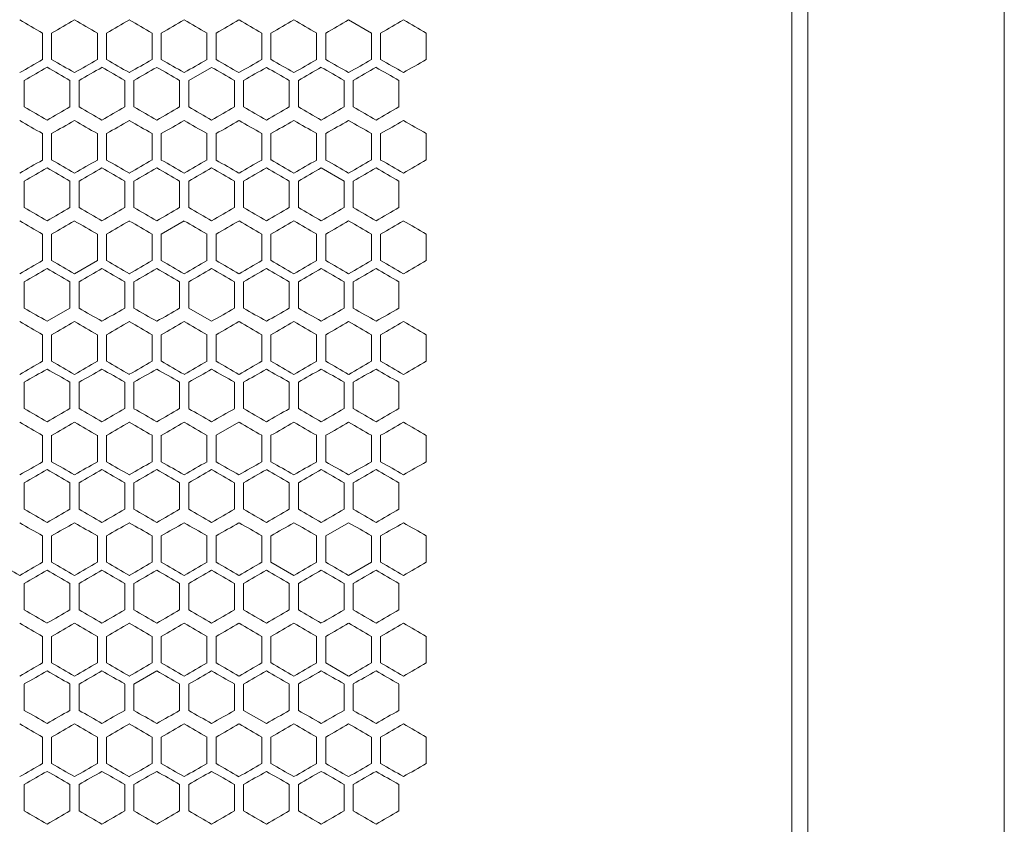
# Model space of a CAD drawing. Units: millimetres. Extents: x -476 to 2302, y -2123 to 1170.
# Drawn here: x 83 to 298, y -268 to -92 of the extents above; entities that cross this region are included whole.
import ezdxf

# ---------------------------------------------------------------- set-up
doc = ezdxf.new("R2010")
doc.units = ezdxf.units.MM

# ---------------------------------------------------------------- blocks, each defined once
blk = doc.blocks.new('A$C2C124A14')
at = {"color": 0, "linetype": 'Continuous', "lineweight": 0, "extrusion": (0, 1, -2.22045e-16)}
for p, q in [((-2050.72, -3353.38), (-2050.72, -1221.93)), ((-2007.72, -1221.93), (-2007.72, -3353.38)), ((-2054.22, -3350.65), (-2054.22, -1224.65)), ((-2146.22, -2394.76), (-2151.22, -2391.88)), ((-2218.22, -2394.76), (-2218.22, -2400.54)), ((-2216.22, -2400.54), (-2216.22, -2394.76)), ((-2206.22, -2394.76), (-2206.22, -2400.54)), ((-2204.22, -2400.54), (-2204.22, -2394.76)), ((-2194.22, -2394.76), (-2194.22, -2400.54)), ((-2192.22, -2400.54), (-2192.22, -2394.76)), ((-2182.22, -2394.76), (-2182.22, -2400.54)), ((-2180.22, -2400.54), (-2180.22, -2394.76)), ((-2170.22, -2394.76), (-2170.22, -2400.54)), ((-2168.22, -2400.54), (-2168.22, -2394.76)), ((-2158.22, -2394.76), (-2158.22, -2400.54)), ((-2156.22, -2400.54), (-2156.22, -2394.76)), ((-2146.22, -2394.76), (-2146.22, -2400.54)), ((-2144.22, -2400.54), (-2144.22, -2394.76)), ((-2134.22, -2394.76), (-2134.22, -2400.54)), ((-2181.22, -2402.27), (-2186.22, -2405.16)), ((-2222.22, -2410.93), (-2222.22, -2405.16)), ((-2212.22, -2405.16), (-2212.22, -2410.93)), ((-2210.22, -2410.93), (-2210.22, -2405.16)), ((-2200.22, -2405.16), (-2200.22, -2410.93)), ((-2198.22, -2410.93), (-2198.22, -2405.16)), ((-2188.22, -2405.16), (-2188.22, -2410.93)), ((-2186.22, -2410.93), (-2186.22, -2405.16)), ((-2176.22, -2405.16), (-2176.22, -2410.93)), ((-2174.22, -2410.93), (-2174.22, -2405.16)), ((-2164.22, -2405.16), (-2164.22, -2410.93)), ((-2162.22, -2410.93), (-2162.22, -2405.16)), ((-2152.22, -2405.16), (-2152.22, -2410.93)), ((-2150.22, -2410.93), (-2150.22, -2405.16)), ((-2140.22, -2405.16), (-2140.22, -2410.93)), ((-2218.22, -2416.76), (-2218.22, -2422.54)), ((-2216.22, -2422.54), (-2216.22, -2416.76)), ((-2206.22, -2416.76), (-2206.22, -2422.54)), ((-2204.22, -2422.54), (-2204.22, -2416.76)), ((-2194.22, -2416.76), (-2194.22, -2422.54)), ((-2192.22, -2422.54), (-2192.22, -2416.76)), ((-2182.22, -2416.76), (-2182.22, -2422.54)), ((-2180.22, -2422.54), (-2180.22, -2416.76)), ((-2170.22, -2416.76), (-2170.22, -2422.54)), ((-2168.22, -2422.54), (-2168.22, -2416.76)), ((-2158.22, -2416.76), (-2158.22, -2422.54)), ((-2156.22, -2422.54), (-2156.22, -2416.76)), ((-2146.22, -2416.76), (-2146.22, -2422.54)), ((-2144.22, -2422.54), (-2144.22, -2416.76)), ((-2134.22, -2416.76), (-2134.22, -2422.54)), ((-2152.22, -2427.16), (-2157.22, -2424.27)), ((-2222.22, -2432.93), (-2222.22, -2427.16)), ((-2212.22, -2427.16), (-2212.22, -2432.93)), ((-2210.22, -2432.93), (-2210.22, -2427.16)), ((-2200.22, -2427.16), (-2200.22, -2432.93)), ((-2198.22, -2432.93), (-2198.22, -2427.16)), ((-2188.22, -2427.16), (-2188.22, -2432.93)), ((-2186.22, -2432.93), (-2186.22, -2427.16)), ((-2176.22, -2427.16), (-2176.22, -2432.93)), ((-2174.22, -2432.93), (-2174.22, -2427.16)), ((-2164.22, -2427.16), (-2164.22, -2432.93)), ((-2162.22, -2432.93), (-2162.22, -2427.16)), ((-2152.22, -2427.16), (-2152.22, -2432.93)), ((-2150.22, -2432.93), (-2150.22, -2427.16)), ((-2140.22, -2427.16), (-2140.22, -2432.93)), ((-2187.22, -2435.88), (-2192.22, -2438.76)), ((-2218.22, -2438.76), (-2218.22, -2444.54)), ((-2216.22, -2444.54), (-2216.22, -2438.76)), ((-2206.22, -2438.76), (-2206.22, -2444.54)), ((-2204.22, -2444.54), (-2204.22, -2438.76)), ((-2194.22, -2438.76), (-2194.22, -2444.54)), ((-2192.22, -2444.54), (-2192.22, -2438.76)), ((-2182.22, -2438.76), (-2182.22, -2444.54)), ((-2180.22, -2444.54), (-2180.22, -2438.76)), ((-2170.22, -2438.76), (-2170.22, -2444.54)), ((-2168.22, -2444.54), (-2168.22, -2438.76)), ((-2158.22, -2438.76), (-2158.22, -2444.54)), ((-2156.22, -2444.54), (-2156.22, -2438.76)), ((-2146.22, -2438.76), (-2146.22, -2444.54)), ((-2144.22, -2444.54), (-2144.22, -2438.76)), ((-2134.22, -2438.76), (-2134.22, -2444.54)), ((-2211.22, -2447.42), (-2206.22, -2444.54)), ((-2222.22, -2454.93), (-2222.22, -2449.16)), ((-2212.22, -2449.16), (-2212.22, -2454.93)), ((-2210.22, -2454.93), (-2210.22, -2449.16)), ((-2200.22, -2449.16), (-2200.22, -2454.93)), ((-2198.22, -2454.93), (-2198.22, -2449.16)), ((-2188.22, -2449.16), (-2188.22, -2454.93)), ((-2186.22, -2454.93), (-2186.22, -2449.16)), ((-2176.22, -2449.16), (-2176.22, -2454.93)), ((-2174.22, -2454.93), (-2174.22, -2449.16)), ((-2164.22, -2449.16), (-2164.22, -2454.93)), ((-2162.22, -2454.93), (-2162.22, -2449.16)), ((-2152.22, -2449.16), (-2152.22, -2454.93)), ((-2150.22, -2454.93), (-2150.22, -2449.16)), ((-2140.22, -2449.16), (-2140.22, -2454.93)), ((-2217.22, -2457.82), (-2212.22, -2454.93)), ((-2186.22, -2454.93), (-2181.22, -2457.82)), ((-2218.22, -2460.76), (-2218.22, -2466.54)), ((-2216.22, -2466.54), (-2216.22, -2460.76)), ((-2206.22, -2460.76), (-2206.22, -2466.54)), ((-2204.22, -2466.54), (-2204.22, -2460.76)), ((-2194.22, -2460.76), (-2194.22, -2466.54)), ((-2192.22, -2466.54), (-2192.22, -2460.76)), ((-2182.22, -2460.76), (-2182.22, -2466.54)), ((-2180.22, -2466.54), (-2180.22, -2460.76)), ((-2170.22, -2460.76), (-2170.22, -2466.54)), ((-2168.22, -2466.54), (-2168.22, -2460.76)), ((-2158.22, -2460.76), (-2158.22, -2466.54)), ((-2156.22, -2466.54), (-2156.22, -2460.76)), ((-2146.22, -2460.76), (-2146.22, -2466.54)), ((-2144.22, -2466.54), (-2144.22, -2460.76)), ((-2134.22, -2460.76), (-2134.22, -2466.54)), ((-2222.22, -2476.93), (-2222.22, -2471.16)), ((-2212.22, -2471.16), (-2212.22, -2476.93)), ((-2210.22, -2476.93), (-2210.22, -2471.16)), ((-2200.22, -2471.16), (-2200.22, -2476.93)), ((-2198.22, -2476.93), (-2198.22, -2471.16)), ((-2188.22, -2471.16), (-2188.22, -2476.93)), ((-2186.22, -2476.93), (-2186.22, -2471.16)), ((-2176.22, -2471.16), (-2176.22, -2476.93)), ((-2174.22, -2476.93), (-2174.22, -2471.16)), ((-2164.22, -2471.16), (-2164.22, -2476.93)), ((-2162.22, -2476.93), (-2162.22, -2471.16)), ((-2152.22, -2471.16), (-2152.22, -2476.93)), ((-2150.22, -2476.93), (-2150.22, -2471.16)), ((-2140.22, -2471.16), (-2140.22, -2476.93)), ((-2175.22, -2479.88), (-2180.22, -2482.76)), ((-2218.22, -2482.76), (-2218.22, -2488.54)), ((-2216.22, -2488.54), (-2216.22, -2482.76)), ((-2206.22, -2482.76), (-2206.22, -2488.54)), ((-2204.22, -2488.54), (-2204.22, -2482.76)), ((-2194.22, -2482.76), (-2194.22, -2488.54)), ((-2192.22, -2488.54), (-2192.22, -2482.76)), ((-2182.22, -2482.76), (-2182.22, -2488.54)), ((-2180.22, -2488.54), (-2180.22, -2482.76)), ((-2170.22, -2482.76), (-2170.22, -2488.54)), ((-2168.22, -2488.54), (-2168.22, -2482.76)), ((-2158.22, -2482.76), (-2158.22, -2488.54)), ((-2156.22, -2488.54), (-2156.22, -2482.76)), ((-2146.22, -2482.76), (-2146.22, -2488.54)), ((-2144.22, -2488.54), (-2144.22, -2482.76)), ((-2134.22, -2482.76), (-2134.22, -2488.54)), ((-2222.22, -2498.93), (-2222.22, -2493.16)), ((-2212.22, -2493.16), (-2212.22, -2498.93)), ((-2210.22, -2498.93), (-2210.22, -2493.16)), ((-2200.22, -2493.16), (-2200.22, -2498.93)), ((-2198.22, -2498.93), (-2198.22, -2493.16)), ((-2188.22, -2493.16), (-2188.22, -2498.93)), ((-2186.22, -2498.93), (-2186.22, -2493.16)), ((-2176.22, -2493.16), (-2176.22, -2498.93)), ((-2174.22, -2498.93), (-2174.22, -2493.16)), ((-2164.22, -2493.16), (-2164.22, -2498.93)), ((-2162.22, -2498.93), (-2162.22, -2493.16)), ((-2152.22, -2493.16), (-2152.22, -2498.93)), ((-2150.22, -2498.93), (-2150.22, -2493.16)), ((-2140.22, -2493.16), (-2140.22, -2498.93)), ((-2151.22, -2501.88), (-2156.22, -2504.76)), ((-2218.22, -2504.76), (-2218.22, -2510.54)), ((-2216.22, -2510.54), (-2216.22, -2504.76)), ((-2206.22, -2504.76), (-2206.22, -2510.54)), ((-2204.22, -2510.54), (-2204.22, -2504.76)), ((-2194.22, -2504.76), (-2194.22, -2510.54)), ((-2192.22, -2510.54), (-2192.22, -2504.76)), ((-2182.22, -2504.76), (-2182.22, -2510.54)), ((-2180.22, -2510.54), (-2180.22, -2504.76)), ((-2170.22, -2504.76), (-2170.22, -2510.54)), ((-2168.22, -2510.54), (-2168.22, -2504.76)), ((-2158.22, -2504.76), (-2158.22, -2510.54)), ((-2156.22, -2510.54), (-2156.22, -2504.76)), ((-2146.22, -2504.76), (-2146.22, -2510.54)), ((-2144.22, -2510.54), (-2144.22, -2504.76)), ((-2134.22, -2504.76), (-2134.22, -2510.54)), ((-2168.22, -2510.54), (-2163.22, -2513.42)), ((-2151.22, -2513.42), (-2146.22, -2510.54)), ((-2222.22, -2520.93), (-2222.22, -2515.16)), ((-2212.22, -2515.16), (-2212.22, -2520.93)), ((-2210.22, -2520.93), (-2210.22, -2515.16)), ((-2200.22, -2515.16), (-2200.22, -2520.93)), ((-2198.22, -2520.93), (-2198.22, -2515.16)), ((-2188.22, -2515.16), (-2188.22, -2520.93)), ((-2186.22, -2520.93), (-2186.22, -2515.16)), ((-2176.22, -2515.16), (-2176.22, -2520.93)), ((-2174.22, -2520.93), (-2174.22, -2515.16)), ((-2164.22, -2515.16), (-2164.22, -2520.93)), ((-2162.22, -2520.93), (-2162.22, -2515.16)), ((-2152.22, -2515.16), (-2152.22, -2520.93)), ((-2150.22, -2520.93), (-2150.22, -2515.16)), ((-2140.22, -2515.16), (-2140.22, -2520.93)), ((-2218.22, -2526.76), (-2218.22, -2532.54)), ((-2216.22, -2532.54), (-2216.22, -2526.76)), ((-2206.22, -2526.76), (-2206.22, -2532.54)), ((-2204.22, -2532.54), (-2204.22, -2526.76)), ((-2194.22, -2526.76), (-2194.22, -2532.54)), ((-2192.22, -2532.54), (-2192.22, -2526.76)), ((-2182.22, -2526.76), (-2182.22, -2532.54)), ((-2180.22, -2532.54), (-2180.22, -2526.76)), ((-2170.22, -2526.76), (-2170.22, -2532.54)), ((-2168.22, -2532.54), (-2168.22, -2526.76)), ((-2158.22, -2526.76), (-2158.22, -2532.54)), ((-2156.22, -2532.54), (-2156.22, -2526.76)), ((-2146.22, -2526.76), (-2146.22, -2532.54)), ((-2144.22, -2532.54), (-2144.22, -2526.76)), ((-2134.22, -2526.76), (-2134.22, -2532.54)), ((-2193.22, -2534.27), (-2198.22, -2537.16)), ((-2156.22, -2532.54), (-2151.22, -2535.42)), ((-2222.22, -2542.93), (-2222.22, -2537.16)), ((-2212.22, -2537.16), (-2212.22, -2542.93)), ((-2210.22, -2542.93), (-2210.22, -2537.16)), ((-2200.22, -2537.16), (-2200.22, -2542.93)), ((-2198.22, -2542.93), (-2198.22, -2537.16)), ((-2188.22, -2537.16), (-2188.22, -2542.93)), ((-2186.22, -2542.93), (-2186.22, -2537.16)), ((-2176.22, -2537.16), (-2176.22, -2542.93)), ((-2174.22, -2542.93), (-2174.22, -2537.16)), ((-2164.22, -2537.16), (-2164.22, -2542.93)), ((-2162.22, -2542.93), (-2162.22, -2537.16)), ((-2152.22, -2537.16), (-2152.22, -2542.93)), ((-2150.22, -2542.93), (-2150.22, -2537.16)), ((-2140.22, -2537.16), (-2140.22, -2542.93)), ((-2174.22, -2542.93), (-2169.22, -2545.82)), ((-2218.22, -2548.76), (-2218.22, -2554.54)), ((-2216.22, -2554.54), (-2216.22, -2548.76)), ((-2206.22, -2548.76), (-2206.22, -2554.54)), ((-2204.22, -2554.54), (-2204.22, -2548.76)), ((-2194.22, -2548.76), (-2194.22, -2554.54)), ((-2192.22, -2554.54), (-2192.22, -2548.76)), ((-2182.22, -2548.76), (-2182.22, -2554.54)), ((-2180.22, -2554.54), (-2180.22, -2548.76)), ((-2170.22, -2548.76), (-2170.22, -2554.54)), ((-2168.22, -2554.54), (-2168.22, -2548.76)), ((-2158.22, -2548.76), (-2158.22, -2554.54)), ((-2156.22, -2554.54), (-2156.22, -2548.76)), ((-2146.22, -2548.76), (-2146.22, -2554.54)), ((-2144.22, -2554.54), (-2144.22, -2548.76)), ((-2134.22, -2548.76), (-2134.22, -2554.54)), ((-2222.22, -2564.93), (-2222.22, -2559.16)), ((-2212.22, -2559.16), (-2212.22, -2564.93)), ((-2210.22, -2564.93), (-2210.22, -2559.16)), ((-2200.22, -2559.16), (-2200.22, -2564.93)), ((-2198.22, -2564.93), (-2198.22, -2559.16)), ((-2188.22, -2559.16), (-2188.22, -2564.93)), ((-2186.22, -2564.93), (-2186.22, -2559.16)), ((-2176.22, -2559.16), (-2176.22, -2564.93)), ((-2174.22, -2564.93), (-2174.22, -2559.16)), ((-2164.22, -2559.16), (-2164.22, -2564.93)), ((-2162.22, -2564.93), (-2162.22, -2559.16)), ((-2152.22, -2559.16), (-2152.22, -2564.93)), ((-2150.22, -2564.93), (-2150.22, -2559.16)), ((-2140.22, -2559.16), (-2140.22, -2564.93))]:
    blk.add_line(p, q, dxfattribs=at)
at = {"color": 0, "linetype": 'Continuous', "lineweight": 0, "extrusion": (0, -2.22045e-16, -1)}
for centre, major_axis, start_param, end_param in [((-2307.15, -2343.42), (1857.32, -1072.32), -1.525588, -1.522893), ((-2307.14, -2447.26), (1856.98, 1072.13), -1.521815, -1.519119), ((-2307.01, -2467.97), (1854.82, 1070.88), -1.502386, -1.499683), ((-2306.78, -2488.62), (1851.97, 1069.23), -1.482905, -1.480194), ((-2306.74, -2295.16), (1851.52, -1068.97), -1.480194, -1.477482), ((-2307.14, -2348.04), (-1856.98, 1072.13), -1.622474, -1.619778), ((-2306.82, -2495.57), (1852.49, 1069.54), -1.486156, -1.483447), ((-2307.15, -2361.89), (-1857.27, 1072.29), -1.619239, -1.616544), ((-2307.08, -2348.08), (-1855.99, 1071.55), -1.632186, -1.629487), ((-2307.14, -2469.26), (1856.98, 1072.13), -1.521815, -1.519119), ((-2307.14, -2370.04), (-1856.98, 1072.13), -1.622474, -1.619778), ((-2307.12, -2480.8), (-1856.72, -1071.98), -1.625171, -1.622474), ((-2307.11, -2365.44), (1856.39, -1071.79), -1.515883, -1.513185), ((-2307.08, -2490.01), (1855.99, 1071.55), -1.512106, -1.509407), ((-2306.98, -2501.5), (-1854.46, -1070.68), -1.644613, -1.641909), ((-2307.15, -2383.89), (-1857.27, 1072.29), -1.619239, -1.616544), ((-2306.82, -2342.51), (-1852.49, 1069.54), -1.658147, -1.655438), ((-2306.79, -2529.1), (-1852.06, -1069.28), -1.660856, -1.658146), ((-2307.14, -2491.26), (1856.98, 1072.13), -1.521815, -1.519119), ((-2307.1, -2498.17), (1856.34, 1071.76), -1.515343, -1.512645), ((-2307.1, -2385.14), (-1856.34, 1071.76), -1.628947, -1.62625), ((-2307.06, -2378.23), (-1855.62, 1071.34), -1.635425, -1.632726), ((-2307.04, -2516.6), (-1855.29, -1071.15), -1.638126, -1.635426), ((-2307.15, -2405.89), (-1857.27, 1072.29), -1.619239, -1.616544), ((-2307.12, -2398.98), (-1856.67, 1071.95), -1.62571, -1.623013), ((-2307.11, -2516.64), (-1856.39, -1071.79), -1.628408, -1.62571), ((-2307.06, -2523.55), (-1855.68, -1071.38), -1.634885, -1.632186), ((-2307.1, -2520.17), (1856.34, 1071.76), -1.515343, -1.512645), ((-2307.01, -2533.97), (1854.82, 1070.88), -1.502386, -1.499683), ((-2306.98, -2381.8), (1854.46, -1070.68), -1.499683, -1.49698), ((-2306.94, -2540.86), (1853.95, 1070.38), -1.495898, -1.493194), ((-2307.15, -2517.89), (-1857.32, -1072.32), -1.6187, -1.616005), ((-2307.14, -2414.04), (-1856.98, 1072.13), -1.622474, -1.619778), ((-2307.1, -2407.14), (-1856.34, 1071.76), -1.628947, -1.626249), ((-2307.01, -2393.34), (-1854.82, 1070.88), -1.641909, -1.639207), ((-2306.83, -2559.27), (-1852.58, -1069.59), -1.657604, -1.654895), ((-2307.14, -2416.35), (1857.03, -1072.16), -1.522354, -1.519658), ((-2307.08, -2534.01), (1855.99, 1071.55), -1.512106, -1.509407), ((-2306.82, -2561.57), (1852.49, 1069.54), -1.486156, -1.483447), ((-2306.95, -2559.34), (-1854.02, -1070.42), -1.647858, -1.645153), ((-2307.04, -2410.7), (1855.29, -1071.15), -1.506167, -1.503466), ((-2306.94, -2562.86), (1853.95, 1070.38), -1.495898, -1.493194), ((-2306.78, -2576.62), (1851.97, 1069.23), -1.482905, -1.480194), ((-2307.1, -2429.14), (-1856.34, 1071.76), -1.628947, -1.626249), ((-2307.06, -2422.23), (-1855.62, 1071.34), -1.635426, -1.632726), ((-2307.01, -2415.34), (-1854.82, 1070.88), -1.641909, -1.639207), ((-2307.14, -2438.35), (1857.03, -1072.16), -1.522354, -1.519658), ((-2306.91, -2576.69), (1853.48, 1070.11), -1.492653, -1.489946), ((-2306.79, -2396.99), (1852.06, -1069.28), -1.483447, -1.480736), ((-2307.11, -2560.64), (-1856.39, -1071.79), -1.628408, -1.62571), ((-2307.03, -2429.18), (-1855.23, 1071.12), -1.638667, -1.635966), ((-2306.78, -2416.68), (-1851.97, 1069.23), -1.661398, -1.658688), ((-2306.98, -2591.81), (1854.39, 1070.63), -1.499143, -1.496439), ((-2306.91, -2598.69), (1853.48, 1070.11), -1.492652, -1.489946), ((-2306.87, -2425.86), (1853.08, -1069.87), -1.489946, -1.487239), ((-2306.82, -2605.57), (1852.49, 1069.54), -1.486156, -1.483447), ((-2307.15, -2471.89), (-1857.27, 1072.29), -1.619239, -1.616544), ((-2307.12, -2464.98), (-1856.67, 1071.95), -1.62571, -1.623013), ((-2307.08, -2458.08), (-1855.99, 1071.55), -1.632186, -1.629487), ((-2307.06, -2589.55), (-1855.68, -1071.38), -1.634886, -1.632186), ((-2307.01, -2596.45), (-1854.89, -1070.92), -1.641369, -1.638667), ((-2306.82, -2430.51), (-1852.49, 1069.54), -1.658146, -1.655437), ((-2307.09, -2461.6), (1856.04, -1071.59), -1.512645, -1.509947), ((-2306.91, -2440.91), (1853.56, -1070.15), -1.493194, -1.490488), ((-2306.83, -2434.03), (1852.58, -1069.59), -1.486697, -1.483989), ((-2307.15, -2583.89), (-1857.32, -1072.32), -1.6187, -1.616005), ((-2307.14, -2482.35), (1857.03, -1072.16), -1.522354, -1.519658), ((-2307.1, -2473.14), (-1856.34, 1071.76), -1.628947, -1.626249), ((-2306.98, -2611.5), (-1854.46, -1070.68), -1.644613, -1.641909), ((-2306.91, -2618.39), (-1853.56, -1070.15), -1.651105, -1.648399), ((-2306.87, -2447.86), (1853.08, -1069.87), -1.489946, -1.487239), ((-2306.83, -2625.27), (-1852.58, -1069.59), -1.657604, -1.654895), ((-2306.79, -2440.99), (1852.06, -1069.28), -1.483447, -1.480736), ((-2307.03, -2473.18), (-1855.23, 1071.12), -1.638667, -1.635966), ((-2307.15, -2497.42), (1857.32, -1072.32), -1.525588, -1.522893), ((-2307.1, -2608.17), (1856.34, 1071.76), -1.515343, -1.512645), ((-2306.94, -2628.86), (1853.95, 1070.38), -1.495898, -1.493194), ((-2306.91, -2640.39), (-1853.56, -1070.15), -1.651105, -1.648399), ((-2306.87, -2467.56), (-1852.99, 1069.83), -1.654896, -1.652188), ((-2307.15, -2608.19), (1857.27, 1072.29), -1.525049, -1.522354), ((-2307.08, -2622.01), (1855.99, 1071.55), -1.512106, -1.509407), ((-2306.91, -2642.69), (1853.48, 1070.11), -1.492653, -1.489947), ((-2307.15, -2515.89), (-1857.27, 1072.29), -1.619239, -1.616544), ((-2307.12, -2508.98), (-1856.67, 1071.95), -1.62571, -1.623013), ((-2307.01, -2640.45), (-1854.89, -1070.92), -1.641369, -1.638667)]:
    blk.add_ellipse(centre, major_axis=major_axis, ratio=0.000001, start_param=start_param, end_param=end_param, dxfattribs=at)
at = {"color": 0, "linetype": 'Continuous', "lineweight": 0, "extrusion": (1.2326e-32, -2.22045e-16, -1)}
for centre, major_axis, start_param, end_param in [((-2307.12, -2336.51), (1856.72, -1071.98), -1.519119, -1.516422), ((-2307.09, -2329.6), (1856.04, -1071.59), -1.512645, -1.509947), ((-2306.91, -2308.91), (1853.56, -1070.15), -1.493194, -1.490488), ((-2307.14, -2350.35), (1857.03, -1072.16), -1.522354, -1.519658), ((-2306.91, -2488.69), (1853.48, 1070.11), -1.492653, -1.489946), ((-2306.91, -2327.39), (-1853.48, 1070.11), -1.651646, -1.64894), ((-2306.87, -2503.74), (1852.99, 1069.83), -1.489405, -1.486697), ((-2307.14, -2372.35), (1857.03, -1072.16), -1.522354, -1.519658), ((-2307.1, -2363.14), (-1856.34, 1071.76), -1.628947, -1.626249), ((-2306.95, -2515.34), (-1854.02, -1070.42), -1.647858, -1.645153), ((-2306.91, -2349.39), (-1853.48, 1070.11), -1.651646, -1.64894), ((-2307.15, -2495.89), (-1857.32, -1072.32), -1.6187, -1.616005), ((-2307.08, -2392.08), (-1855.99, 1071.55), -1.632186, -1.629487), ((-2307.09, -2395.6), (1856.04, -1071.59), -1.512645, -1.509947), ((-2307.06, -2402.54), (1855.68, -1071.38), -1.509407, -1.506707), ((-2307.09, -2417.6), (1856.04, -1071.59), -1.512645, -1.509947), ((-2306.94, -2408.44), (-1853.95, 1070.38), -1.648399, -1.645694), ((-2306.91, -2415.39), (-1853.48, 1070.11), -1.651646, -1.64894), ((-2307.14, -2458.04), (-1856.98, 1072.13), -1.622474, -1.619778), ((-2306.74, -2610.14), (-1851.52, -1068.97), -1.66411, -1.661398), ((-2306.95, -2603.34), (-1854.02, -1070.42), -1.647858, -1.645153), ((-2306.91, -2437.39), (-1853.48, 1070.11), -1.651646, -1.64894), ((-2307.14, -2480.04), (-1856.98, 1072.13), -1.622474, -1.619778), ((-2306.91, -2620.69), (1853.48, 1070.11), -1.492652, -1.489946), ((-2306.91, -2459.39), (-1853.48, 1070.11), -1.651647, -1.648941), ((-2306.82, -2649.57), (1852.49, 1069.54), -1.486156, -1.483447), ((-2307.03, -2495.18), (-1855.23, 1071.12), -1.638667, -1.635965)]:
    blk.add_ellipse(centre, major_axis=major_axis, ratio=0.000001, start_param=start_param, end_param=end_param, dxfattribs=at)
at = {"color": 0, "linetype": 'Continuous', "lineweight": 0, "extrusion": (-1.2326e-32, -2.22045e-16, -1)}
for centre, major_axis, start_param, end_param in [((-2307.1, -2454.17), (1856.34, 1071.76), -1.515343, -1.512645), ((-2307.15, -2451.89), (-1857.32, -1072.32), -1.6187, -1.616005), ((-2307.12, -2461.11), (1856.67, 1071.95), -1.51858, -1.515883), ((-2307.11, -2343.44), (1856.39, -1071.79), -1.515883, -1.513185), ((-2307.08, -2468.01), (1855.99, 1071.55), -1.512106, -1.509407), ((-2307.15, -2473.89), (-1857.32, -1072.32), -1.6187, -1.616005), ((-2307.09, -2487.7), (-1856.04, -1071.59), -1.631646, -1.628947), ((-2307.06, -2356.23), (-1855.62, 1071.34), -1.635426, -1.632726), ((-2307.03, -2496.91), (1855.23, 1071.12), -1.505627, -1.502926), ((-2306.91, -2510.69), (1853.48, 1070.11), -1.492653, -1.489946), ((-2307.14, -2487.73), (-1857.03, -1072.16), -1.621935, -1.619239), ((-2307.11, -2494.64), (-1856.39, -1071.79), -1.628408, -1.62571), ((-2307.06, -2501.55), (-1855.68, -1071.38), -1.634886, -1.632186), ((-2307.03, -2363.18), (-1855.23, 1071.12), -1.638667, -1.635966), ((-2307.01, -2508.45), (-1854.89, -1070.92), -1.641369, -1.638667), ((-2307.01, -2530.45), (-1854.89, -1070.92), -1.641369, -1.638667), ((-2306.91, -2371.39), (-1853.48, 1070.11), -1.651646, -1.64894), ((-2307.06, -2527.07), (1855.62, 1071.34), -1.508867, -1.506167), ((-2307.04, -2538.6), (-1855.29, -1071.15), -1.638126, -1.635426), ((-2306.98, -2545.5), (-1854.46, -1070.68), -1.644613, -1.641909), ((-2307.15, -2520.19), (1857.27, 1072.29), -1.525049, -1.522354), ((-2307.12, -2527.11), (1856.67, 1071.95), -1.51858, -1.515883), ((-2306.91, -2554.69), (1853.48, 1070.11), -1.492652, -1.489946), ((-2307.03, -2407.18), (-1855.23, 1071.12), -1.638667, -1.635966), ((-2307.15, -2539.89), (-1857.32, -1072.32), -1.6187, -1.616005), ((-2307.12, -2549.11), (1856.67, 1071.95), -1.51858, -1.515883), ((-2307.14, -2553.73), (-1857.03, -1072.16), -1.621935, -1.619239), ((-2307.12, -2568.8), (-1856.72, -1071.98), -1.625171, -1.622474), ((-2306.91, -2596.39), (-1853.56, -1070.15), -1.651105, -1.648399), ((-2307.12, -2571.11), (1856.67, 1071.95), -1.51858, -1.515883), ((-2306.95, -2432.75), (1854.02, -1070.42), -1.496439, -1.493735), ((-2307.11, -2582.64), (-1856.39, -1071.79), -1.628408, -1.62571), ((-2307.14, -2579.26), (1856.98, 1072.13), -1.521815, -1.519119), ((-2307.1, -2586.17), (1856.34, 1071.76), -1.515343, -1.512645), ((-2307.06, -2593.07), (1855.62, 1071.34), -1.508867, -1.506167), ((-2307.04, -2454.7), (1855.29, -1071.15), -1.506167, -1.503466), ((-2306.94, -2606.86), (1853.95, 1070.38), -1.495898, -1.493194), ((-2307.11, -2475.44), (1856.39, -1071.79), -1.515883, -1.513185), ((-2307.04, -2604.6), (-1855.29, -1071.15), -1.638126, -1.635426), ((-2306.82, -2627.57), (1852.49, 1069.54), -1.486156, -1.483447), ((-2307.09, -2483.6), (1856.04, -1071.59), -1.512645, -1.509947), ((-2306.98, -2469.8), (1854.46, -1070.68), -1.499683, -1.49698), ((-2307.14, -2502.04), (-1856.98, 1072.13), -1.622474, -1.619778), ((-2307.03, -2628.91), (1855.23, 1071.12), -1.505627, -1.502926), ((-2306.87, -2469.86), (1853.08, -1069.87), -1.489946, -1.487239), ((-2307.14, -2619.73), (-1857.03, -1072.16), -1.621935, -1.619239)]:
    blk.add_ellipse(centre, major_axis=major_axis, ratio=0.000001, start_param=start_param, end_param=end_param, dxfattribs=at)
at = {"color": 0, "linetype": 'Continuous', "lineweight": 0, "extrusion": (3.69779e-32, -2.22045e-16, -1)}
for centre, major_axis, start_param, end_param in [((-2307.06, -2461.07), (1855.62, 1071.34), -1.508867, -1.506167), ((-2307.08, -2370.08), (-1855.99, 1071.55), -1.632186, -1.629487), ((-2307.14, -2392.04), (-1856.98, 1072.13), -1.622474, -1.619778), ((-2306.74, -2544.14), (-1851.52, -1068.97), -1.664111, -1.661399), ((-2306.94, -2386.44), (-1853.95, 1070.38), -1.648399, -1.645694), ((-2307.11, -2409.44), (1856.39, -1071.79), -1.515883, -1.513185), ((-2306.87, -2403.86), (1853.08, -1069.87), -1.489946, -1.487239), ((-2307.06, -2444.23), (-1855.62, 1071.34), -1.635426, -1.632726), ((-2307.06, -2466.23), (-1855.62, 1071.34), -1.635426, -1.632726), ((-2306.78, -2438.68), (-1851.97, 1069.23), -1.661399, -1.658688), ((-2307.06, -2488.23), (-1855.62, 1071.34), -1.635426, -1.632726), ((-2307.14, -2504.35), (1857.03, -1072.16), -1.522354, -1.519658)]:
    blk.add_ellipse(centre, major_axis=major_axis, ratio=0.000001, start_param=start_param, end_param=end_param, dxfattribs=at)
at = {"color": 0, "linetype": 'Continuous', "lineweight": 0}
for centre, major_axis, start_param, end_param in [((-2307.04, -2322.7), (1855.29, -1071.15), -1.506167, -1.503466), ((-2306.98, -2315.8), (1854.46, -1070.68), -1.499683, -1.49698), ((-2307.1, -2341.14), (-1856.34, 1071.76), -1.628947, -1.626249), ((-2307.09, -2465.7), (-1856.04, -1071.59), -1.631646, -1.628947), ((-2306.98, -2479.5), (-1854.46, -1070.68), -1.644613, -1.641909), ((-2306.94, -2320.44), (-1853.95, 1070.38), -1.648399, -1.645694), ((-2306.87, -2313.56), (-1852.99, 1069.83), -1.654895, -1.652188), ((-2306.83, -2493.27), (-1852.58, -1069.59), -1.657604, -1.654895), ((-2306.78, -2306.68), (-1851.97, 1069.23), -1.661399, -1.658688), ((-2306.74, -2500.14), (-1851.52, -1068.97), -1.664111, -1.661399), ((-2307.01, -2329.64), (1854.89, -1070.92), -1.502926, -1.500224), ((-2306.98, -2481.81), (1854.39, 1070.63), -1.499143, -1.49644), ((-2306.95, -2322.75), (1854.02, -1070.42), -1.496439, -1.493735), ((-2306.87, -2315.86), (1853.08, -1069.87), -1.489946, -1.487239), ((-2306.79, -2308.99), (1852.06, -1069.28), -1.483446, -1.480736), ((-2307.14, -2465.73), (-1857.03, -1072.16), -1.621935, -1.619239), ((-2307.11, -2472.64), (-1856.39, -1071.79), -1.628408, -1.62571), ((-2307.06, -2479.55), (-1855.68, -1071.38), -1.634886, -1.632186), ((-2307.01, -2486.45), (-1854.89, -1070.92), -1.641369, -1.638667), ((-2306.98, -2334.28), (-1854.39, 1070.63), -1.645153, -1.64245), ((-2306.95, -2493.34), (-1854.02, -1070.42), -1.647858, -1.645153), ((-2306.87, -2500.22), (-1853.08, -1069.87), -1.654354, -1.651646), ((-2306.82, -2320.51), (-1852.49, 1069.54), -1.658146, -1.655437), ((-2306.79, -2507.1), (-1852.06, -1069.28), -1.660856, -1.658146), ((-2307.15, -2365.42), (1857.32, -1072.32), -1.525588, -1.522893), ((-2307.12, -2358.51), (1856.72, -1071.98), -1.519119, -1.516422), ((-2307.09, -2351.6), (1856.04, -1071.59), -1.512645, -1.509947), ((-2307.06, -2483.07), (1855.62, 1071.34), -1.508867, -1.506167), ((-2307.04, -2344.7), (1855.29, -1071.15), -1.506167, -1.503466), ((-2307.01, -2489.97), (1854.82, 1070.88), -1.502386, -1.499683), ((-2306.98, -2337.8), (1854.46, -1070.68), -1.499683, -1.49698), ((-2306.91, -2330.91), (1853.56, -1070.15), -1.493194, -1.490488), ((-2306.83, -2324.03), (1852.58, -1069.59), -1.486697, -1.483988), ((-2306.78, -2510.62), (1851.97, 1069.23), -1.482905, -1.480194), ((-2306.74, -2317.16), (1851.52, -1068.97), -1.480194, -1.477482), ((-2307.15, -2476.19), (1857.27, 1072.29), -1.525049, -1.522354), ((-2307.06, -2358.54), (1855.68, -1071.38), -1.509407, -1.506707), ((-2307.01, -2351.64), (1854.89, -1070.92), -1.502926, -1.500224), ((-2306.98, -2503.81), (1854.39, 1070.63), -1.499143, -1.496439), ((-2306.95, -2344.75), (1854.02, -1070.42), -1.496439, -1.493735), ((-2306.94, -2342.44), (-1853.95, 1070.38), -1.648399, -1.645694), ((-2306.87, -2335.56), (-1852.99, 1069.83), -1.654895, -1.652188), ((-2306.83, -2515.27), (-1852.58, -1069.59), -1.657604, -1.654895), ((-2306.82, -2517.57), (1852.49, 1069.54), -1.486156, -1.483447), ((-2306.79, -2330.99), (1852.06, -1069.28), -1.483447, -1.480736), ((-2306.74, -2522.14), (-1851.52, -1068.97), -1.664111, -1.661399), ((-2307.12, -2376.98), (-1856.67, 1071.95), -1.625709, -1.623013), ((-2306.98, -2356.28), (-1854.39, 1070.63), -1.645153, -1.64245), ((-2306.87, -2522.22), (-1853.08, -1069.87), -1.654354, -1.651646), ((-2307.12, -2380.51), (1856.72, -1071.98), -1.519119, -1.516422), ((-2307.09, -2373.6), (1856.04, -1071.59), -1.512645, -1.509947), ((-2307.04, -2366.7), (1855.29, -1071.15), -1.506167, -1.503466), ((-2307.01, -2511.97), (1854.82, 1070.88), -1.502386, -1.499683), ((-2306.98, -2359.8), (1854.46, -1070.68), -1.499683, -1.49698), ((-2306.91, -2352.91), (1853.56, -1070.15), -1.493194, -1.490488), ((-2306.87, -2525.74), (1852.99, 1069.83), -1.489405, -1.486697), ((-2306.83, -2346.03), (1852.58, -1069.59), -1.486697, -1.483989), ((-2306.78, -2532.62), (1851.97, 1069.23), -1.482905, -1.480194), ((-2306.74, -2339.16), (1851.52, -1068.97), -1.480194, -1.477482), ((-2307.01, -2371.34), (-1854.82, 1070.88), -1.641909, -1.639207), ((-2306.94, -2364.44), (-1853.95, 1070.38), -1.648399, -1.645694), ((-2306.83, -2537.27), (-1852.58, -1069.59), -1.657604, -1.654895), ((-2306.78, -2350.68), (-1851.97, 1069.23), -1.661398, -1.658688), ((-2307.15, -2498.19), (1857.27, 1072.29), -1.525049, -1.522354), ((-2307.14, -2394.35), (1857.03, -1072.16), -1.522354, -1.519658), ((-2307.12, -2505.11), (1856.67, 1071.95), -1.51858, -1.515883), ((-2307.11, -2387.44), (1856.39, -1071.79), -1.515883, -1.513185), ((-2307.08, -2512.01), (1855.99, 1071.55), -1.512106, -1.509407), ((-2307.06, -2380.54), (1855.68, -1071.38), -1.509407, -1.506707), ((-2307.03, -2518.91), (1855.23, 1071.12), -1.505627, -1.502926), ((-2307.01, -2373.64), (1854.89, -1070.92), -1.502926, -1.500224), ((-2306.98, -2525.81), (1854.39, 1070.63), -1.499143, -1.496439), ((-2306.95, -2366.75), (1854.02, -1070.42), -1.496439, -1.493735), ((-2306.87, -2359.86), (1853.08, -1069.87), -1.489946, -1.487239), ((-2306.82, -2539.57), (1852.49, 1069.54), -1.486156, -1.483447), ((-2306.79, -2352.99), (1852.06, -1069.28), -1.483447, -1.480736), ((-2306.98, -2378.28), (-1854.39, 1070.63), -1.645153, -1.64245), ((-2306.87, -2544.22), (-1853.08, -1069.87), -1.654354, -1.651646), ((-2306.82, -2364.51), (-1852.49, 1069.54), -1.658146, -1.655437), ((-2306.79, -2551.1), (-1852.06, -1069.28), -1.660855, -1.658145), ((-2307.15, -2409.42), (1857.32, -1072.32), -1.525588, -1.522893), ((-2307.12, -2402.51), (1856.72, -1071.98), -1.519119, -1.516422), ((-2307.04, -2388.7), (1855.29, -1071.15), -1.506167, -1.503466), ((-2306.91, -2374.91), (1853.56, -1070.15), -1.493194, -1.490488), ((-2306.87, -2547.74), (1852.99, 1069.83), -1.489405, -1.486697), ((-2306.83, -2368.03), (1852.58, -1069.59), -1.486697, -1.483989), ((-2306.78, -2554.62), (1851.97, 1069.23), -1.482905, -1.480194), ((-2307.12, -2524.8), (-1856.72, -1071.98), -1.625171, -1.622474), ((-2307.09, -2531.7), (-1856.04, -1071.59), -1.631646, -1.628947), ((-2307.06, -2400.23), (-1855.62, 1071.34), -1.635426, -1.632726), ((-2306.87, -2379.56), (-1852.99, 1069.83), -1.654895, -1.652188), ((-2307.03, -2540.91), (1855.23, 1071.12), -1.505627, -1.502926), ((-2307.01, -2395.64), (1854.89, -1070.92), -1.502926, -1.500224), ((-2306.98, -2547.81), (1854.39, 1070.63), -1.499143, -1.496439), ((-2306.95, -2388.75), (1854.02, -1070.42), -1.496439, -1.493735), ((-2306.87, -2381.86), (1853.08, -1069.87), -1.489946, -1.487239), ((-2306.79, -2374.99), (1852.06, -1069.28), -1.483447, -1.480736), ((-2307.15, -2427.89), (-1857.27, 1072.29), -1.619239, -1.616544), ((-2307.14, -2531.73), (-1857.03, -1072.16), -1.621935, -1.619239), ((-2307.12, -2420.98), (-1856.67, 1071.95), -1.62571, -1.623013), ((-2307.11, -2538.64), (-1856.39, -1071.79), -1.628408, -1.62571), ((-2307.08, -2414.08), (-1855.99, 1071.55), -1.632186, -1.629487), ((-2307.06, -2545.55), (-1855.68, -1071.38), -1.634886, -1.632186), ((-2306.98, -2400.28), (-1854.39, 1070.63), -1.645153, -1.64245), ((-2306.91, -2393.39), (-1853.48, 1070.11), -1.651646, -1.64894), ((-2306.87, -2566.22), (-1853.08, -1069.87), -1.654354, -1.651646), ((-2306.82, -2386.51), (-1852.49, 1069.54), -1.658146, -1.655437), ((-2306.79, -2573.1), (-1852.06, -1069.28), -1.660856, -1.658146), ((-2307.15, -2431.42), (1857.32, -1072.32), -1.525588, -1.522893), ((-2307.14, -2535.26), (1856.98, 1072.13), -1.521815, -1.519119), ((-2307.12, -2424.51), (1856.72, -1071.98), -1.519119, -1.516422), ((-2307.1, -2542.17), (1856.34, 1071.76), -1.515343, -1.512645), ((-2307.06, -2549.07), (1855.62, 1071.34), -1.508867, -1.506167), ((-2306.98, -2403.8), (1854.46, -1070.68), -1.499683, -1.49698), ((-2306.91, -2396.91), (1853.56, -1070.15), -1.493194, -1.490488), ((-2306.87, -2569.74), (1852.99, 1069.83), -1.489405, -1.486698), ((-2306.83, -2390.03), (1852.58, -1069.59), -1.486697, -1.483989), ((-2306.74, -2383.16), (1851.52, -1068.97), -1.480194, -1.477482), ((-2307.12, -2546.8), (-1856.72, -1071.98), -1.625171, -1.622474), ((-2307.09, -2553.7), (-1856.04, -1071.59), -1.631646, -1.628947), ((-2307.04, -2560.6), (-1855.29, -1071.15), -1.638127, -1.635426), ((-2306.98, -2567.5), (-1854.46, -1070.68), -1.644613, -1.641909), ((-2306.91, -2574.39), (-1853.56, -1070.15), -1.651105, -1.648399), ((-2306.87, -2401.56), (-1852.99, 1069.83), -1.654896, -1.652188), ((-2306.83, -2581.27), (-1852.58, -1069.59), -1.657604, -1.654895), ((-2306.78, -2394.68), (-1851.97, 1069.23), -1.661399, -1.658688), ((-2306.74, -2588.14), (-1851.52, -1068.97), -1.664111, -1.661399), ((-2307.15, -2542.19), (1857.27, 1072.29), -1.525049, -1.522354), ((-2307.11, -2431.44), (1856.39, -1071.79), -1.515883, -1.513185), ((-2307.08, -2556.01), (1855.99, 1071.55), -1.512106, -1.509407), ((-2307.06, -2424.54), (1855.68, -1071.38), -1.509407, -1.506707), ((-2307.03, -2562.91), (1855.23, 1071.12), -1.505627, -1.502926), ((-2307.01, -2417.64), (1854.89, -1070.92), -1.502926, -1.500224), ((-2306.98, -2569.81), (1854.39, 1070.63), -1.499143, -1.496439), ((-2306.95, -2410.75), (1854.02, -1070.42), -1.496439, -1.493735), ((-2306.82, -2583.57), (1852.49, 1069.54), -1.486156, -1.483447), ((-2307.15, -2449.89), (-1857.27, 1072.29), -1.619239, -1.616544), ((-2307.12, -2442.98), (-1856.67, 1071.95), -1.62571, -1.623013), ((-2307.08, -2436.08), (-1855.99, 1071.55), -1.632186, -1.629487), ((-2307.06, -2567.55), (-1855.68, -1071.38), -1.634886, -1.632186), ((-2307.01, -2574.45), (-1854.89, -1070.92), -1.641369, -1.638667), ((-2306.98, -2422.28), (-1854.39, 1070.63), -1.645153, -1.64245), ((-2306.95, -2581.34), (-1854.02, -1070.42), -1.647858, -1.645153), ((-2306.87, -2588.22), (-1853.08, -1069.87), -1.654354, -1.651646), ((-2306.82, -2408.51), (-1852.49, 1069.54), -1.658146, -1.655437), ((-2306.79, -2595.1), (-1852.06, -1069.28), -1.660856, -1.658146), ((-2307.15, -2453.42), (1857.32, -1072.32), -1.525588, -1.522893), ((-2307.14, -2557.26), (1856.98, 1072.13), -1.521815, -1.519119), ((-2307.12, -2446.51), (1856.72, -1071.98), -1.519119, -1.516422), ((-2307.1, -2564.17), (1856.34, 1071.76), -1.515343, -1.512645), ((-2307.09, -2439.6), (1856.04, -1071.59), -1.512645, -1.509947), ((-2307.06, -2571.07), (1855.62, 1071.34), -1.508867, -1.506167), ((-2307.04, -2432.7), (1855.29, -1071.15), -1.506167, -1.503466), ((-2307.01, -2577.97), (1854.82, 1070.88), -1.502386, -1.499683), ((-2306.98, -2425.8), (1854.46, -1070.68), -1.499683, -1.49698), ((-2306.94, -2584.86), (1853.95, 1070.38), -1.495898, -1.493194), ((-2306.91, -2418.91), (1853.56, -1070.15), -1.493194, -1.490488), ((-2306.83, -2412.03), (1852.58, -1069.59), -1.486697, -1.483989), ((-2306.78, -2598.62), (1851.97, 1069.23), -1.482905, -1.480194), ((-2306.74, -2405.16), (1851.52, -1068.97), -1.480194, -1.477482), ((-2307.16, -2464.96), (-1857.54, 1072.45), -1.616005, -1.61331), ((-2307.1, -2451.14), (-1856.34, 1071.76), -1.628947, -1.626249), ((-2307.01, -2437.34), (-1854.82, 1070.88), -1.641909, -1.639207), ((-2306.87, -2423.56), (-1852.99, 1069.83), -1.654895, -1.652188), ((-2307.15, -2564.19), (1857.27, 1072.29), -1.525049, -1.522354), ((-2307.14, -2460.35), (1857.03, -1072.16), -1.522354, -1.519658), ((-2307.11, -2453.44), (1856.39, -1071.79), -1.515883, -1.513185), ((-2307.08, -2578.01), (1855.99, 1071.55), -1.512106, -1.509407), ((-2307.06, -2446.54), (1855.68, -1071.38), -1.509407, -1.506707), ((-2307.01, -2439.64), (1854.89, -1070.92), -1.502926, -1.500224), ((-2306.79, -2418.99), (1852.06, -1069.28), -1.483447, -1.480736), ((-2306.87, -2610.22), (-1853.08, -1069.87), -1.654354, -1.651646), ((-2306.79, -2617.1), (-1852.06, -1069.28), -1.660856, -1.658146), ((-2307.12, -2468.51), (1856.72, -1071.98), -1.519119, -1.516422), ((-2306.87, -2613.74), (1852.99, 1069.83), -1.489405, -1.486697), ((-2306.74, -2427.16), (1851.52, -1068.97), -1.480194, -1.477482), ((-2307.15, -2586.19), (1857.27, 1072.29), -1.525049, -1.522354), ((-2307.12, -2590.8), (-1856.72, -1071.98), -1.625171, -1.622474), ((-2307.12, -2593.11), (1856.67, 1071.95), -1.51858, -1.515883), ((-2307.09, -2597.7), (-1856.04, -1071.59), -1.631646, -1.628947), ((-2307.03, -2606.91), (1855.23, 1071.12), -1.505627, -1.502926), ((-2307.01, -2459.34), (-1854.82, 1070.88), -1.641909, -1.639207), ((-2306.98, -2613.81), (1854.39, 1070.63), -1.499143, -1.496439), ((-2306.95, -2454.75), (1854.02, -1070.42), -1.496439, -1.493735), ((-2306.94, -2452.44), (-1853.95, 1070.38), -1.648399, -1.645694), ((-2306.74, -2632.14), (-1851.52, -1068.97), -1.664111, -1.661399), ((-2307.15, -2493.89), (-1857.27, 1072.29), -1.619239, -1.616544), ((-2307.14, -2597.73), (-1857.03, -1072.16), -1.621935, -1.619239), ((-2307.12, -2486.98), (-1856.67, 1071.95), -1.62571, -1.623013), ((-2307.11, -2604.64), (-1856.39, -1071.79), -1.628408, -1.62571), ((-2307.08, -2480.08), (-1855.99, 1071.55), -1.632186, -1.629487), ((-2307.06, -2611.55), (-1855.68, -1071.38), -1.634885, -1.632186), ((-2307.01, -2618.45), (-1854.89, -1070.92), -1.641369, -1.638667), ((-2306.95, -2625.34), (-1854.02, -1070.42), -1.647858, -1.645154), ((-2306.87, -2632.22), (-1853.08, -1069.87), -1.654354, -1.651646), ((-2306.82, -2452.51), (-1852.49, 1069.54), -1.658146, -1.655437), ((-2306.79, -2639.1), (-1852.06, -1069.28), -1.660856, -1.658146), ((-2307.14, -2601.26), (1856.98, 1072.13), -1.521815, -1.519119), ((-2307.12, -2490.51), (1856.72, -1071.98), -1.519119, -1.516422), ((-2307.06, -2615.07), (1855.62, 1071.34), -1.508867, -1.506167), ((-2307.01, -2621.97), (1854.82, 1070.88), -1.502386, -1.499683), ((-2306.91, -2462.91), (1853.56, -1070.15), -1.493194, -1.490488), ((-2306.83, -2456.03), (1852.58, -1069.59), -1.486697, -1.483989), ((-2306.78, -2642.62), (1851.97, 1069.23), -1.482905, -1.480194), ((-2306.74, -2449.16), (1851.52, -1068.97), -1.480194, -1.477482), ((-2307.15, -2605.89), (-1857.32, -1072.32), -1.6187, -1.616005), ((-2307.12, -2612.8), (-1856.72, -1071.98), -1.625171, -1.622474), ((-2307.09, -2619.7), (-1856.04, -1071.59), -1.631646, -1.628947), ((-2307.04, -2626.6), (-1855.29, -1071.15), -1.638126, -1.635426), ((-2306.98, -2633.5), (-1854.46, -1070.68), -1.644613, -1.641909), ((-2306.83, -2647.27), (-1852.58, -1069.59), -1.657604, -1.654895), ((-2306.78, -2460.68), (-1851.97, 1069.23), -1.661399, -1.658688), ((-2306.74, -2654.14), (-1851.52, -1068.97), -1.664111, -1.661399), ((-2307.11, -2497.44), (1856.39, -1071.79), -1.515883, -1.513185), ((-2307.06, -2490.54), (1855.68, -1071.38), -1.509407, -1.506707), ((-2307.01, -2483.64), (1854.89, -1070.92), -1.502926, -1.500224), ((-2306.98, -2635.81), (1854.39, 1070.63), -1.499143, -1.496439), ((-2306.95, -2476.75), (1854.02, -1070.42), -1.496439, -1.493735), ((-2306.79, -2462.99), (1852.06, -1069.28), -1.483447, -1.480736), ((-2307.08, -2502.08), (-1855.99, 1071.55), -1.632186, -1.629487), ((-2307.06, -2633.55), (-1855.68, -1071.38), -1.634886, -1.632186), ((-2306.98, -2488.28), (-1854.39, 1070.63), -1.645154, -1.64245), ((-2306.91, -2481.39), (-1853.48, 1070.11), -1.651646, -1.64894), ((-2306.87, -2654.22), (-1853.08, -1069.87), -1.654354, -1.651646), ((-2306.82, -2474.51), (-1852.49, 1069.54), -1.658146, -1.655437)]:
    blk.add_ellipse(centre, major_axis=major_axis, ratio=0.000001, start_param=start_param, end_param=end_param, dxfattribs=at)
at = {"color": 0, "linetype": 'Continuous', "lineweight": 0, "extrusion": (-3.69779e-32, -2.22045e-16, -1)}
for centre, major_axis, start_param, end_param in [((-2306.94, -2474.86), (1853.95, 1070.38), -1.495898, -1.493194), ((-2306.94, -2496.86), (1853.95, 1070.38), -1.495898, -1.493194), ((-2306.91, -2508.39), (-1853.56, -1070.15), -1.651105, -1.648399), ((-2306.91, -2532.69), (1853.48, 1070.11), -1.492653, -1.489946), ((-2307.14, -2513.26), (1856.98, 1072.13), -1.521815, -1.519119), ((-2306.74, -2361.16), (1851.52, -1068.97), -1.480194, -1.477482), ((-2306.78, -2372.68), (-1851.97, 1069.23), -1.661399, -1.658688), ((-2307.01, -2552.45), (-1854.89, -1070.92), -1.641369, -1.638667), ((-2307.15, -2561.89), (-1857.32, -1072.32), -1.6187, -1.616005), ((-2306.98, -2589.5), (-1854.46, -1070.68), -1.644613, -1.641909), ((-2307.14, -2575.73), (-1857.03, -1072.16), -1.621935, -1.619239), ((-2307.01, -2599.97), (1854.82, 1070.88), -1.502386, -1.499683), ((-2306.78, -2620.62), (1851.97, 1069.23), -1.482905, -1.480194), ((-2307.06, -2468.54), (1855.68, -1071.38), -1.509407, -1.506707), ((-2307.1, -2495.14), (-1856.34, 1071.76), -1.628947, -1.626249), ((-2306.94, -2474.44), (-1853.95, 1070.38), -1.648399, -1.645694), ((-2307.12, -2615.11), (1856.67, 1071.95), -1.51858, -1.515883)]:
    blk.add_ellipse(centre, major_axis=major_axis, ratio=0.000001, start_param=start_param, end_param=end_param, dxfattribs=at)
at = {"color": 0, "linetype": 'Continuous', "lineweight": 0, "extrusion": (-2.46519e-32, -2.22045e-16, -1)}
for centre, major_axis, start_param, end_param in [((-2306.87, -2481.74), (1852.99, 1069.83), -1.489405, -1.486697), ((-2307.04, -2472.6), (-1855.29, -1071.15), -1.638126, -1.635426), ((-2306.91, -2486.39), (-1853.56, -1070.15), -1.651105, -1.648399), ((-2307.15, -2454.19), (1857.27, 1072.29), -1.525049, -1.522354), ((-2307.06, -2336.54), (1855.68, -1071.38), -1.509407, -1.506707), ((-2307.15, -2387.42), (1857.32, -1072.32), -1.525588, -1.522893), ((-2307.09, -2509.7), (-1856.04, -1071.59), -1.631646, -1.628947), ((-2306.91, -2552.39), (-1853.56, -1070.15), -1.651105, -1.648399), ((-2306.74, -2566.14), (-1851.52, -1068.97), -1.664111, -1.661399), ((-2307.04, -2582.6), (-1855.29, -1071.15), -1.638126, -1.635426), ((-2307.03, -2584.91), (1855.23, 1071.12), -1.505627, -1.502926), ((-2306.87, -2635.74), (1852.99, 1069.83), -1.489405, -1.486697), ((-2307.11, -2626.64), (-1856.39, -1071.79), -1.628408, -1.62571), ((-2306.95, -2647.34), (-1854.02, -1070.42), -1.647857, -1.645153)]:
    blk.add_ellipse(centre, major_axis=major_axis, ratio=0.000001, start_param=start_param, end_param=end_param, dxfattribs=at)
at = {"color": 0, "linetype": 'Continuous', "lineweight": 0, "extrusion": (2.46519e-32, -2.22045e-16, -1)}
for centre, major_axis, start_param, end_param in [((-2307.12, -2458.8), (-1856.72, -1071.98), -1.625171, -1.622474), ((-2307.06, -2334.23), (-1855.62, 1071.34), -1.635426, -1.632726), ((-2307.01, -2327.34), (-1854.82, 1070.88), -1.641909, -1.639207), ((-2307.12, -2354.98), (-1856.67, 1071.95), -1.62571, -1.623013), ((-2307.03, -2341.18), (-1855.23, 1071.12), -1.638667, -1.635966), ((-2307.1, -2476.17), (1856.34, 1071.76), -1.515343, -1.512645), ((-2307.12, -2483.11), (1856.67, 1071.95), -1.51858, -1.515883), ((-2307.04, -2494.6), (-1855.29, -1071.15), -1.638126, -1.635426), ((-2306.78, -2328.68), (-1851.97, 1069.23), -1.661399, -1.658688), ((-2306.98, -2523.5), (-1854.46, -1070.68), -1.644613, -1.641909), ((-2307.14, -2436.04), (-1856.98, 1072.13), -1.622474, -1.619778), ((-2307.03, -2451.18), (-1855.23, 1071.12), -1.638667, -1.635966), ((-2307.15, -2475.42), (1857.32, -1072.32), -1.525588, -1.522893), ((-2307.04, -2476.7), (1855.29, -1071.15), -1.506167, -1.503466), ((-2307.01, -2481.34), (-1854.82, 1070.88), -1.641909, -1.639207)]:
    blk.add_ellipse(centre, major_axis=major_axis, ratio=0.000001, start_param=start_param, end_param=end_param, dxfattribs=at)
at = {"color": 0, "linetype": 'Continuous', "lineweight": 0, "extrusion": (4.93038e-32, -2.22045e-16, -1)}
for centre, major_axis, start_param, end_param in [((-2307.01, -2349.34), (-1854.82, 1070.88), -1.641909, -1.639207), ((-2306.87, -2357.56), (-1852.99, 1069.83), -1.654895, -1.652188), ((-2306.98, -2447.8), (1854.46, -1070.68), -1.499683, -1.49698), ((-2307.01, -2461.64), (1854.89, -1070.92), -1.502926, -1.500224)]:
    blk.add_ellipse(centre, major_axis=major_axis, ratio=0.000001, start_param=start_param, end_param=end_param, dxfattribs=at)
at = {"color": 0, "linetype": 'Continuous', "lineweight": 0, "extrusion": (-6.16298e-32, -2.22045e-16, -1)}
blk.add_ellipse((-2306.94, -2518.86), major_axis=(1853.95, 1070.38), ratio=0.000001, start_param=-1.495898, end_param=-1.493194, dxfattribs=at)
at = {"color": 0, "linetype": 'Continuous', "lineweight": 0, "extrusion": (-4.93038e-32, -2.22045e-16, -1)}
for centre, major_axis, start_param, end_param in [((-2306.91, -2530.39), (-1853.56, -1070.15), -1.651105, -1.648399), ((-2306.95, -2537.34), (-1854.02, -1070.42), -1.647857, -1.645153), ((-2307.09, -2575.7), (-1856.04, -1071.59), -1.631646, -1.628947), ((-2306.79, -2661.1), (-1852.06, -1069.28), -1.660856, -1.658146)]:
    blk.add_ellipse(centre, major_axis=major_axis, ratio=0.000001, start_param=start_param, end_param=end_param, dxfattribs=at)
at = {"color": 0, "linetype": 'Continuous', "lineweight": 0, "extrusion": (-7.39557e-32, -2.22045e-16, -1)}
blk.add_ellipse((-2306.98, -2444.28), major_axis=(-1854.39, 1070.63), ratio=0.000001, start_param=-1.645153, end_param=-1.642449, dxfattribs=at)

msp = doc.modelspace()

# ---------------------------------------------------------------- block references
msp.add_blockref('A$C2C124A14', (2306.11, 2299.41))

doc.saveas('drawing.dxf')
